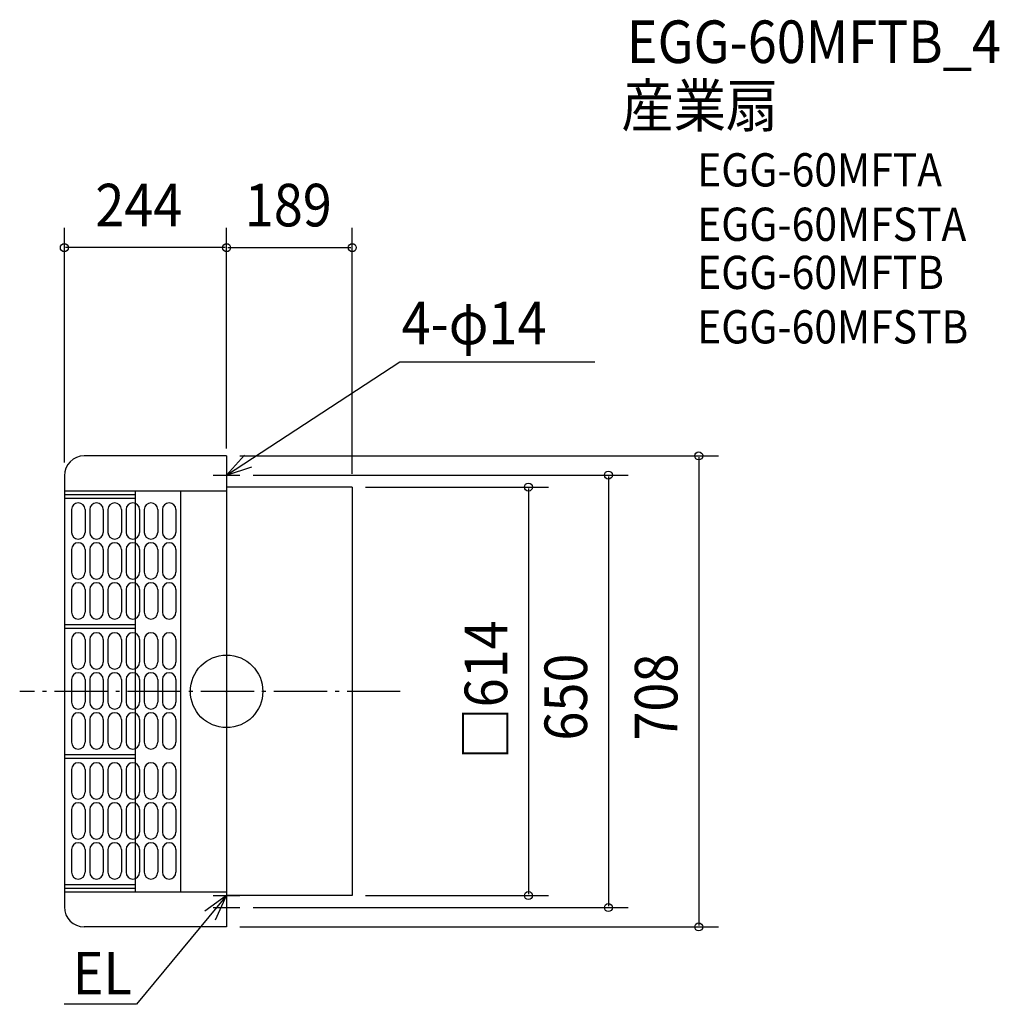
# Model space of a CAD drawing. Extents: x -311 to 1162, y -470 to 1010.
import ezdxf

# ---------------------------------------------------------------- set-up
doc = ezdxf.new("R2010")
doc.units = 0
doc.header["$LTSCALE"] = 20
doc.header["$PDMODE"] = 3
doc.header["$PDSIZE"] = -2
doc.linetypes.add('DASHDOT', pattern=[5.5, 4, -0.6, 0.3, -0.6])
for name, color, linetype in [('ARRANGE', 1, 'CONTINUOUS'), ('BASIS', 6, 'DASHDOT'), ('DETAIL', 5, 'CONTINUOUS'), ('ETC', 61, 'CONTINUOUS'), ('NOTE', 4, 'CONTINUOUS'), ('OUTLINE', 3, 'CONTINUOUS'), ('SIZE', 30, 'CONTINUOUS')]:
    doc.layers.add(name, color=color, linetype=linetype)
doc.styles.get("Standard").update_dxf_attribs({"font": 'SIMPLEX', "width": 0.9, "bigfont": 'BIGFONT'})

msp = doc.modelspace()

# ---------------------------------------------------------------- linework, layer by layer
at = {"layer": 'ARRANGE', "color": 1, "linetype": 'CONTINUOUS'}
msp.add_circle((0, 0), 54.48276, dxfattribs=at)
msp.add_point((0, 0), dxfattribs=at)
at = {"layer": 'BASIS', "color": 6, "linetype": 'DASHDOT'}
msp.add_line((261.190247, 0), (-311.131292, 0), dxfattribs=at)
at = {"layer": 'DETAIL', "color": 5, "linetype": 'CONTINUOUS'}
for p, q in [((0, 354), (-214, 354)), ((0, 354), (0, -354)), ((-244, 324), (-244, -324)), ((-244, 301.190824), (0, 301.190824)), ((-137.63256, 301.190824), (-137.63256, -301.190824)), ((-69.335321, 301.190824), (-69.335321, -301.190824)), ((0, 310), (0, 265.500005)), ((189, 307), (0, 307)), ((189, 307), (189, -307)), ((-244, 295.727045), (-137.63256, 295.727045)), ((-244, 290.263266), (-137.63256, 290.263266)), ((-233.248715, 273.188956), (-233.248715, 239.040337)), ((-212.759543, 273.188956), (-212.759543, 239.040337)), ((-212.759543, 273.188956), (-212.759543, 239.040337)), ((-205.901292, 273.188956), (-205.901292, 239.040337)), ((-185.41212, 273.188956), (-185.41212, 239.040337)), ((-185.41212, 273.188956), (-185.41212, 239.040337)), ((-178.582396, 273.188956), (-178.582396, 239.040337)), ((-158.093225, 273.188956), (-158.093225, 239.040337)), ((-158.093225, 273.188956), (-158.093225, 239.040337)), ((-151.263501, 273.188956), (-151.263501, 239.040337)), ((-130.774329, 273.188956), (-130.774329, 239.040337)), ((-130.774329, 273.188956), (-130.774329, 239.040337)), ((-123.944605, 273.188956), (-123.944605, 239.040337)), ((-103.455433, 273.188956), (-103.455433, 239.040337)), ((-103.455433, 273.188956), (-103.455433, 239.040337)), ((-96.62571, 273.188956), (-96.62571, 239.040337)), ((-76.136538, 273.188956), (-76.136538, 239.040337)), ((-76.136538, 273.188956), (-76.136538, 239.040337)), ((-233.248715, 213.087386), (-233.248715, 178.938766)), ((-212.759543, 213.087386), (-212.759543, 178.938766)), ((-212.759543, 213.087386), (-212.759543, 178.938766)), ((-205.901292, 213.087386), (-205.901292, 178.938766)), ((-185.41212, 213.087386), (-185.41212, 178.938766)), ((-185.41212, 213.087386), (-185.41212, 178.938766)), ((-178.582396, 213.087386), (-178.582396, 178.938766)), ((-158.093225, 213.087386), (-158.093225, 178.938766)), ((-158.093225, 213.087386), (-158.093225, 178.938766)), ((-151.263501, 213.087386), (-151.263501, 178.938766)), ((-130.774329, 213.087386), (-130.774329, 178.938766)), ((-130.774329, 213.087386), (-130.774329, 178.938766)), ((-123.944605, 213.087386), (-123.944605, 178.938766)), ((-103.455433, 213.087386), (-103.455433, 178.938766)), ((-103.455433, 213.087386), (-103.455433, 178.938766)), ((-96.62571, 213.087386), (-96.62571, 178.938766)), ((-76.136538, 213.087386), (-76.136538, 178.938766)), ((-76.136538, 213.087386), (-76.136538, 178.938766)), ((-233.248715, 152.985816), (-233.248715, 118.837196)), ((-212.759543, 152.985816), (-212.759543, 118.837196)), ((-212.759543, 152.985816), (-212.759543, 118.837196)), ((-205.901292, 152.985816), (-205.901292, 118.837196)), ((-185.41212, 152.985816), (-185.41212, 118.837196)), ((-185.41212, 152.985816), (-185.41212, 118.837196)), ((-178.582396, 152.985816), (-178.582396, 118.837196)), ((-158.093225, 152.985816), (-158.093225, 118.837196)), ((-158.093225, 152.985816), (-158.093225, 118.837196)), ((-151.263501, 152.985816), (-151.263501, 118.837196)), ((-130.774329, 152.985816), (-130.774329, 118.837196)), ((-130.774329, 152.985816), (-130.774329, 118.837196)), ((-123.944605, 152.985816), (-123.944605, 118.837196)), ((-103.455433, 152.985816), (-103.455433, 118.837196)), ((-103.455433, 152.985816), (-103.455433, 118.837196)), ((-96.62571, 152.985816), (-96.62571, 118.837196)), ((-76.136538, 152.985816), (-76.136538, 118.837196)), ((-76.136538, 152.985816), (-76.136538, 118.837196)), ((-244, 100.396941), (-137.63256, 100.396941)), ((-244, 94.933162), (-137.63256, 94.933162)), ((-233.248715, 77.858853), (-233.248715, 43.710233)), ((-212.759543, 77.858853), (-212.759543, 43.710233)), ((-212.759543, 77.858853), (-212.759543, 43.710233)), ((-205.901292, 77.858853), (-205.901292, 43.710233)), ((-185.41212, 77.858853), (-185.41212, 43.710233)), ((-185.41212, 77.858853), (-185.41212, 43.710233)), ((-178.582396, 77.858853), (-178.582396, 43.710233)), ((-158.093225, 77.858853), (-158.093225, 43.710233)), ((-158.093225, 77.858853), (-158.093225, 43.710233)), ((-151.263501, 77.858853), (-151.263501, 43.710233)), ((-130.774329, 77.858853), (-130.774329, 43.710233)), ((-130.774329, 77.858853), (-130.774329, 43.710233)), ((-123.944605, 77.858853), (-123.944605, 43.710233)), ((-103.455433, 77.858853), (-103.455433, 43.710233)), ((-103.455433, 77.858853), (-103.455433, 43.710233)), ((-96.62571, 77.858853), (-96.62571, 43.710233)), ((-76.136538, 77.858853), (-76.136538, 43.710233)), ((-76.136538, 77.858853), (-76.136538, 43.710233)), ((-233.248715, 17.757282), (-233.248715, -16.391337)), ((-212.759543, 17.757282), (-212.759543, -16.391337)), ((-212.759543, 17.757282), (-212.759543, -16.391337)), ((-205.901292, 17.757282), (-205.901292, -16.391337)), ((-185.41212, 17.757282), (-185.41212, -16.391337)), ((-185.41212, 17.757282), (-185.41212, -16.391337)), ((-178.582396, 17.757282), (-178.582396, -16.391337)), ((-158.093225, 17.757282), (-158.093225, -16.391337)), ((-158.093225, 17.757282), (-158.093225, -16.391337)), ((-151.263501, 17.757282), (-151.263501, -16.391337)), ((-130.774329, 17.757282), (-130.774329, -16.391337)), ((-130.774329, 17.757282), (-130.774329, -16.391337)), ((-123.944605, 17.757282), (-123.944605, -16.391337)), ((-103.455433, 17.757282), (-103.455433, -16.391337)), ((-103.455433, 17.757282), (-103.455433, -16.391337)), ((-96.62571, 17.757282), (-96.62571, -16.391337)), ((-76.136538, 17.757282), (-76.136538, -16.391337)), ((-76.136538, 17.757282), (-76.136538, -16.391337)), ((-233.248715, -42.344288), (-233.248715, -76.492908)), ((-212.759543, -42.344288), (-212.759543, -76.492908)), ((-212.759543, -42.344288), (-212.759543, -76.492908)), ((-205.901292, -42.344288), (-205.901292, -76.492908)), ((-185.41212, -42.344288), (-185.41212, -76.492908)), ((-185.41212, -42.344288), (-185.41212, -76.492908)), ((-178.582396, -42.344288), (-178.582396, -76.492908)), ((-158.093225, -42.344288), (-158.093225, -76.492908)), ((-158.093225, -42.344288), (-158.093225, -76.492908)), ((-151.263501, -42.344288), (-151.263501, -76.492908)), ((-130.774329, -42.344288), (-130.774329, -76.492908)), ((-130.774329, -42.344288), (-130.774329, -76.492908)), ((-123.944605, -42.344288), (-123.944605, -76.492908)), ((-103.455433, -42.344288), (-103.455433, -76.492908)), ((-103.455433, -42.344288), (-103.455433, -76.492908)), ((-96.62571, -42.344288), (-96.62571, -76.492908)), ((-76.136538, -42.344288), (-76.136538, -76.492908)), ((-76.136538, -42.344288), (-76.136538, -76.492908)), ((-244, -94.933162), (-137.63256, -94.933162)), ((-244, -100.396941), (-137.63256, -100.396941)), ((-233.248715, -117.471251), (-233.248715, -151.619871)), ((-212.759543, -117.471251), (-212.759543, -151.619871)), ((-212.759543, -117.471251), (-212.759543, -151.619871)), ((-205.901292, -117.471251), (-205.901292, -151.619871)), ((-185.41212, -117.471251), (-185.41212, -151.619871)), ((-185.41212, -117.471251), (-185.41212, -151.619871)), ((-178.582396, -117.471251), (-178.582396, -151.619871)), ((-158.093225, -117.471251), (-158.093225, -151.619871)), ((-158.093225, -117.471251), (-158.093225, -151.619871)), ((-151.263501, -117.471251), (-151.263501, -151.619871)), ((-130.774329, -117.471251), (-130.774329, -151.619871)), ((-130.774329, -117.471251), (-130.774329, -151.619871)), ((-123.944605, -117.471251), (-123.944605, -151.619871)), ((-103.455433, -117.471251), (-103.455433, -151.619871)), ((-103.455433, -117.471251), (-103.455433, -151.619871)), ((-96.62571, -117.471251), (-96.62571, -151.619871)), ((-76.136538, -117.471251), (-76.136538, -151.619871)), ((-76.136538, -117.471251), (-76.136538, -151.619871)), ((-233.248715, -177.572822), (-233.248715, -211.721441)), ((-212.759543, -177.572822), (-212.759543, -211.721441)), ((-212.759543, -177.572822), (-212.759543, -211.721441)), ((-205.901292, -177.572822), (-205.901292, -211.721441)), ((-185.41212, -177.572822), (-185.41212, -211.721441)), ((-185.41212, -177.572822), (-185.41212, -211.721441)), ((-178.582396, -177.572822), (-178.582396, -211.721441)), ((-158.093225, -177.572822), (-158.093225, -211.721441)), ((-158.093225, -177.572822), (-158.093225, -211.721441)), ((-151.263501, -177.572822), (-151.263501, -211.721441)), ((-130.774329, -177.572822), (-130.774329, -211.721441)), ((-130.774329, -177.572822), (-130.774329, -211.721441)), ((-123.944605, -177.572822), (-123.944605, -211.721441)), ((-103.455433, -177.572822), (-103.455433, -211.721441)), ((-103.455433, -177.572822), (-103.455433, -211.721441)), ((-96.62571, -177.572822), (-96.62571, -211.721441)), ((-76.136538, -177.572822), (-76.136538, -211.721441)), ((-76.136538, -177.572822), (-76.136538, -211.721441)), ((-233.248715, -237.674392), (-233.248715, -271.823012)), ((-212.759543, -237.674392), (-212.759543, -271.823012)), ((-212.759543, -237.674392), (-212.759543, -271.823012)), ((-205.901292, -237.674392), (-205.901292, -271.823012)), ((-185.41212, -237.674392), (-185.41212, -271.823012)), ((-185.41212, -237.674392), (-185.41212, -271.823012)), ((-178.582396, -237.674392), (-178.582396, -271.823012)), ((-158.093225, -237.674392), (-158.093225, -271.823012)), ((-158.093225, -237.674392), (-158.093225, -271.823012)), ((-151.263501, -237.674392), (-151.263501, -271.823012)), ((-130.774329, -237.674392), (-130.774329, -271.823012)), ((-130.774329, -237.674392), (-130.774329, -271.823012)), ((-123.944605, -237.674392), (-123.944605, -271.823012)), ((-103.455433, -237.674392), (-103.455433, -271.823012)), ((-103.455433, -237.674392), (-103.455433, -271.823012)), ((-96.62571, -237.674392), (-96.62571, -271.823012)), ((-76.136538, -237.674392), (-76.136538, -271.823012)), ((-76.136538, -237.674392), (-76.136538, -271.823012)), ((0, -265.500005), (0, -310)), ((-244, -290.263266), (-137.63256, -290.263266)), ((-244, -295.727045), (-137.63256, -295.727045)), ((-244, -301.190824), (0, -301.190824)), ((189, -307), (0, -307)), ((0, -354), (-214, -354))]:
    msp.add_line(p, q, dxfattribs=at)
for centre, radius, start, end in [((-214, 324), 30, 90, 180), ((-223.004129, 273.188956), 10.244586, 0, 180), ((-195.656706, 273.188956), 10.244586, 0, 180), ((-168.337811, 273.188956), 10.244586, 0, 180), ((-141.018915, 273.188956), 10.244586, 0, 180), ((-113.700019, 273.188956), 10.244586, 0, 180), ((-86.381124, 273.188956), 10.244586, 0, 180), ((-223.004129, 239.040337), 10.244586, 180, 0), ((-195.656706, 239.040337), 10.244586, 180, 0), ((-168.337811, 239.040337), 10.244586, 180, 0), ((-141.018915, 239.040337), 10.244586, 180, 0), ((-113.700019, 239.040337), 10.244586, 180, 0), ((-86.381124, 239.040337), 10.244586, 180, 0), ((-223.004129, 213.087386), 10.244586, 0, 180), ((-195.656706, 213.087386), 10.244586, 0, 180), ((-168.337811, 213.087386), 10.244586, 0, 180), ((-141.018915, 213.087386), 10.244586, 0, 180), ((-113.700019, 213.087386), 10.244586, 0, 180), ((-86.381124, 213.087386), 10.244586, 0, 180), ((-223.004129, 178.938766), 10.244586, 180, 0), ((-195.656706, 178.938766), 10.244586, 180, 0), ((-168.337811, 178.938766), 10.244586, 180, 0), ((-141.018915, 178.938766), 10.244586, 180, 0), ((-113.700019, 178.938766), 10.244586, 180, 0), ((-86.381124, 178.938766), 10.244586, 180, 0), ((-223.004129, 152.985816), 10.244586, 0, 180), ((-195.656706, 152.985816), 10.244586, 0, 180), ((-168.337811, 152.985816), 10.244586, 0, 180), ((-141.018915, 152.985816), 10.244586, 0, 180), ((-113.700019, 152.985816), 10.244586, 0, 180), ((-86.381124, 152.985816), 10.244586, 0, 180), ((-223.004129, 118.837196), 10.244586, 180, 0), ((-195.656706, 118.837196), 10.244586, 180, 0), ((-168.337811, 118.837196), 10.244586, 180, 0), ((-141.018915, 118.837196), 10.244586, 180, 0), ((-113.700019, 118.837196), 10.244586, 180, 0), ((-86.381124, 118.837196), 10.244586, 180, 0), ((-223.004129, 77.858853), 10.244586, 0, 180), ((-195.656706, 77.858853), 10.244586, 0, 180), ((-168.337811, 77.858853), 10.244586, 0, 180), ((-141.018915, 77.858853), 10.244586, 0, 180), ((-113.700019, 77.858853), 10.244586, 0, 180), ((-86.381124, 77.858853), 10.244586, 0, 180), ((-223.004129, 43.710233), 10.244586, 180, 0), ((-195.656706, 43.710233), 10.244586, 180, 0), ((-168.337811, 43.710233), 10.244586, 180, 0), ((-141.018915, 43.710233), 10.244586, 180, 0), ((-113.700019, 43.710233), 10.244586, 180, 0), ((-86.381124, 43.710233), 10.244586, 180, 0), ((-223.004129, 17.757282), 10.244586, 0, 180), ((-195.656706, 17.757282), 10.244586, 0, 180), ((-168.337811, 17.757282), 10.244586, 0, 180), ((-141.018915, 17.757282), 10.244586, 0, 180), ((-113.700019, 17.757282), 10.244586, 0, 180), ((-86.381124, 17.757282), 10.244586, 0, 180), ((-223.004129, -16.391337), 10.244586, 180, 0), ((-195.656706, -16.391337), 10.244586, 180, 0), ((-168.337811, -16.391337), 10.244586, 180, 0), ((-141.018915, -16.391337), 10.244586, 180, 0), ((-113.700019, -16.391337), 10.244586, 180, 0), ((-86.381124, -16.391337), 10.244586, 180, 0), ((-223.004129, -42.344288), 10.244586, 0, 180), ((-195.656706, -42.344288), 10.244586, 0, 180), ((-168.337811, -42.344288), 10.244586, 0, 180), ((-141.018915, -42.344288), 10.244586, 0, 180), ((-113.700019, -42.344288), 10.244586, 0, 180), ((-86.381124, -42.344288), 10.244586, 0, 180), ((-223.004129, -76.492908), 10.244586, 180, 0), ((-195.656706, -76.492908), 10.244586, 180, 0), ((-168.337811, -76.492908), 10.244586, 180, 0), ((-141.018915, -76.492908), 10.244586, 180, 0), ((-113.700019, -76.492908), 10.244586, 180, 0), ((-86.381124, -76.492908), 10.244586, 180, 0), ((-223.004129, -117.471251), 10.244586, 0, 180), ((-195.656706, -117.471251), 10.244586, 0, 180), ((-168.337811, -117.471251), 10.244586, 0, 180), ((-141.018915, -117.471251), 10.244586, 0, 180), ((-113.700019, -117.471251), 10.244586, 0, 180), ((-86.381124, -117.471251), 10.244586, 0, 180), ((-223.004129, -151.619871), 10.244586, 180, 0), ((-195.656706, -151.619871), 10.244586, 180, 0), ((-168.337811, -151.619871), 10.244586, 180, 0), ((-141.018915, -151.619871), 10.244586, 180, 0), ((-113.700019, -151.619871), 10.244586, 180, 0), ((-86.381124, -151.619871), 10.244586, 180, 0), ((-223.004129, -177.572822), 10.244586, 0, 180), ((-195.656706, -177.572822), 10.244586, 0, 180), ((-168.337811, -177.572822), 10.244586, 0, 180), ((-141.018915, -177.572822), 10.244586, 0, 180), ((-113.700019, -177.572822), 10.244586, 0, 180), ((-86.381124, -177.572822), 10.244586, 0, 180), ((-223.004129, -211.721441), 10.244586, 180, 0), ((-195.656706, -211.721441), 10.244586, 180, 0), ((-168.337811, -211.721441), 10.244586, 180, 0), ((-141.018915, -211.721441), 10.244586, 180, 0), ((-113.700019, -211.721441), 10.244586, 180, 0), ((-86.381124, -211.721441), 10.244586, 180, 0), ((-223.004129, -237.674392), 10.244586, 0, 180), ((-195.656706, -237.674392), 10.244586, 0, 180), ((-168.337811, -237.674392), 10.244586, 0, 180), ((-141.018915, -237.674392), 10.244586, 0, 180), ((-113.700019, -237.674392), 10.244586, 0, 180), ((-86.381124, -237.674392), 10.244586, 0, 180), ((-223.004129, -271.823012), 10.244586, 180, 0), ((-195.656706, -271.823012), 10.244586, 180, 0), ((-168.337811, -271.823012), 10.244586, 180, 0), ((-141.018915, -271.823012), 10.244586, 180, 0), ((-113.700019, -271.823012), 10.244586, 180, 0), ((-86.381124, -271.823012), 10.244586, 180, 0), ((-214, -324), 30, 180, 270)]:
    msp.add_arc(centre, radius, start, end, dxfattribs=at)
at = {"layer": 'NOTE', "color": 4, "linetype": 'CONTINUOUS'}
for p, q in [((0, 325), (260.605371, 495.350238)), ((260.605371, 495.350238), (553.57329, 495.350238)), ((0, 345), (0, 305)), ((-20, 325), (20, 325)), ((0, -287), (0, -327)), ((0, -307), (-135.299834, -470.346585)), ((-20, -307), (20, -307)), ((0, -305), (0, -345)), ((-20, -325), (20, -325)), ((-135.299834, -470.346585), (-244.326458, -470.346585))]:
    msp.add_line(p, q, dxfattribs=at)
for points in [[(26.676133, 354.80577), (0, 325), (38.005094, 337.474488)], [(-16.700012, -343.347072), (0, -307), (-32.63617, -330.127482)]]:
    msp.add_lwpolyline(points, dxfattribs=at)
at = {"layer": 'OUTLINE', "color": 3, "linetype": 'CONTINUOUS'}
for p, q in [((0, 354), (-214, 354)), ((0, 354), (0, -354)), ((-244, 324), (-244, -324)), ((189, 307), (0, 307)), ((189, 307), (189, -307)), ((189, -307), (0, -307)), ((0, -354), (-214, -354))]:
    msp.add_line(p, q, dxfattribs=at)
for centre, start, end in [((-214, 324), 90, 180), ((-214, 324), 90, 180), ((-214, -324), 180, 270), ((-214, -324), 180, 270)]:
    msp.add_arc(centre, 30, start, end, dxfattribs=at)
at = {"layer": 'SIZE', "color": 30, "linetype": 'BYBLOCK'}
for p, q in [((-244, 344), (-244, 696.919972)), ((0, 374), (0, 696.919972)), ((0, 365), (0, 696.919972)), ((189, 327), (189, 696.919972)), ((-2, 666.919972), (-242, 666.919972)), ((2, 666.919972), (187, 666.919972)), ((20, 354), (739.766588, 354)), ((709.766588, 352), (709.766588, -352)), ((40, 325), (603.947662, 325)), ((573.947662, 323), (573.947662, -323)), ((209, 307), (483.863697, 307)), ((453.863697, 305), (453.863697, -305)), ((209, -307), (483.863697, -307)), ((40, -325), (603.947662, -325)), ((20, -354), (739.766588, -354))]:
    msp.add_line(p, q, dxfattribs=at)
at = {"layer": 'SIZE', "color": 30, "linetype": 'CONTINUOUS'}
for centre in [(-244, 666.919972), (0, 666.919972), (0, 666.919972), (189, 666.919972), (709.766588, 354), (573.947662, 325), (453.863697, 307), (453.863697, -307), (573.947662, -325), (709.766588, -354)]:
    msp.add_circle(centre, 6, dxfattribs=at)

# ---------------------------------------------------------------- texts
at = {"layer": 'ETC', "color": 61, "linetype": 'CONTINUOUS', "width": 0.9}
for s, height, p in [('EGG-60MFTB_4', 64, (601.738668, 944.429253)), ('産業扇', 64, (593.66519, 848.488602)), ('EGG-60MFTA', 50, (707.52199, 758.880703)), ('EGG-60MFSTA', 50, (707.52199, 677.079729)), ('EGG-60MFTB', 50, (707.52199, 604.747789)), ('EGG-60MFSTB', 50, (707.52199, 522.946815))]:
    msp.add_text(s, height=height, dxfattribs=at).set_placement(p)
at = {"layer": 'NOTE', "color": 4, "linetype": 'CONTINUOUS', "width": 0.9}
for s, p in [('4-φ14', (263.138049, 521.616225)), ('EL', (-231.358851, -455.579859))]:
    msp.add_text(s, height=64, dxfattribs=at).set_placement(p)
at = {"layer": 'SIZE', "color": 30, "linetype": 'BYBLOCK', "width": 0.9}
for s, p in [('244', (-197.428571, 698.919972)), ('189', (27.3, 698.919972))]:
    msp.add_text(s, height=64, dxfattribs=at).set_placement(p)
for s, p in [('□614', (421.863697, -102.582857)), ('650', (541.947662, -74.057143)), ('708', (677.766588, -74.057143))]:
    msp.add_text(s, height=64, rotation=90, dxfattribs=at).set_placement(p)

doc.saveas('drawing.dxf')
